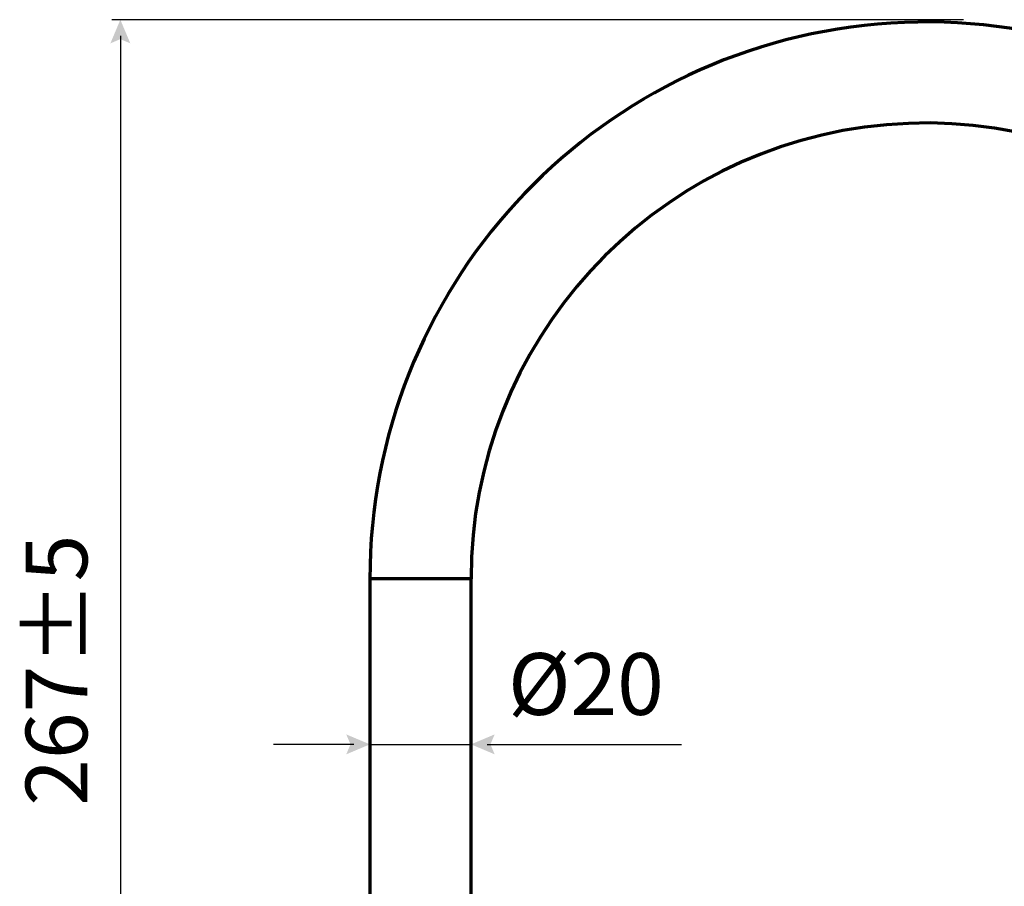
# Model space of a CAD drawing. Units: inches. Extents: x 0.1 to 16.5, y 2.4 to 10.1.
# Drawn here: x 9.1 to 13, y 6.6 to 10.1 of the extents above; entities that cross this region are included whole.
import ezdxf

# ---------------------------------------------------------------- set-up
doc = ezdxf.new("R2010")
doc.units = ezdxf.units.IN
doc.header["$MEASUREMENT"] = 0
doc.layers.add('PDF_Layer 1', color=7, linetype='Continuous', true_color=0x100f0d)
doc.layers.add('PDF_Text', color=7, linetype='Continuous', true_color=0x231f20)
doc.styles.add('PDF Arial', font='arial.ttf')

msp = doc.modelspace()

# ---------------------------------------------------------------- linework, layer by layer
at = {"layer": 'PDF_Layer 1', "color": 7, "lineweight": 25, "true_color": 0xffffff}
for points in [[(12.8247, 10.0669), (9.4211, 10.0669)], [(9.4547, 10.0027), (9.4547, 4.7237)], [(10.3878, 7.1728), (10.067, 7.1728)], [(10.4521, 7.1728), (10.8563, 7.1728)], [(10.9206, 7.1728), (11.697, 7.1728)]]:
    msp.add_lwpolyline(points, dxfattribs=at)
at = {"layer": 'PDF_Layer 1', "color": 7, "lineweight": 70, "true_color": 0xffffff}
msp.add_lwpolyline([(10.8564, 6.4626), (10.8564, 7.8338), (10.8542, 7.8338), (10.8457, 7.8338), (10.8328, 7.8338), (10.8114, 7.8338), (10.7879, 7.8338), (10.758, 7.8338), (10.7259, 7.8338), (10.6895, 7.8338), (10.6553, 7.8338), (10.6189, 7.8338), (10.5826, 7.8338), (10.5505, 7.8338), (10.5205, 7.8338), (10.497, 7.8338), (10.4756, 7.8338), (10.4628, 7.8338), (10.4542, 7.8338), (10.4521, 7.8338), (10.4521, 6.4626)], dxfattribs=at)
for centre, radius, start, end in [((12.6754, 7.8345), 2.2233, 10.0086, 180.0195), ((12.6754, 7.8353), 1.8191, 9.9723, 180.049)]:
    msp.add_arc(centre, radius, start, end, dxfattribs=at)
at = {"layer": 'PDF_Layer 1', "color": 7, "lineweight": 25, "true_color": 0xffffff, "transparency": 33554559}
for points in [[(9.4149, 9.9724), (9.4547, 9.9894), (9.4547, 10.0669), (9.4946, 9.9724)], [(10.3576, 7.2126), (10.3745, 7.1728), (10.4521, 7.1728), (10.3576, 7.1329)], [(10.9508, 7.1329), (10.9339, 7.1728), (10.8563, 7.1728), (10.9508, 7.2126)]]:
    msp.add_solid(points, dxfattribs=at)

# ---------------------------------------------------------------- texts
at = {"layer": 'PDF_Text', "color": 7, "true_color": 0xffffff, "insert": (9.3998, 6.9273), "char_height": 0.24655, "attachment_point": 7, "rotation": 90, "style": 'PDF Arial'}
msp.add_mtext('267±5', dxfattribs=at)
at = {"layer": 'PDF_Text', "color": 7, "true_color": 0xffffff, "insert": (11.004, 7.2135), "char_height": 0.24655, "attachment_point": 7, "style": 'PDF Arial'}
msp.add_mtext('Ø20', dxfattribs=at)

doc.saveas('drawing.dxf')
